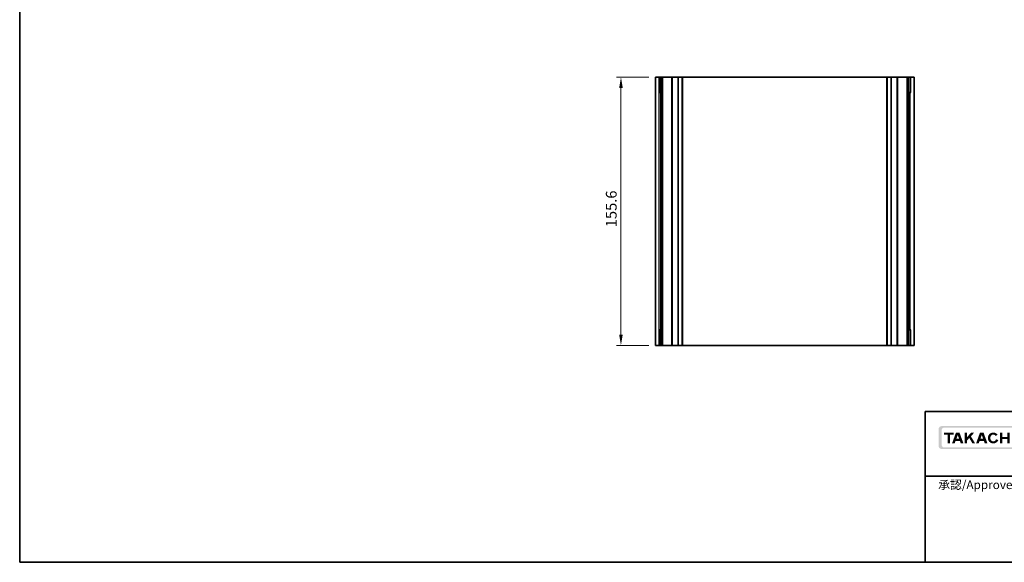
# Model space of a CAD drawing. Units: millimetres. Extents: x 36 to 3976, y 20 to 863.
# Drawn here: x 2207 to 2778, y 20 to 335 of the extents above; entities that cross this region are included whole.
import ezdxf
from ezdxf.enums import TextEntityAlignment as Align

# ---------------------------------------------------------------- set-up
doc = ezdxf.new("R2010")
doc.units = ezdxf.units.MM
doc.header["$LTSCALE"] = 2.5
doc.layers.get('Defpoints').update_dxf_attribs({"lineweight": 25})
for name, color, linetype, lineweight in [('Border (ISO)', 7, 'Continuous', 35), ('Dimension (ISO)', 7, 'Continuous', 18), ('Dimension (ISO) @ 1', 7, 'Continuous', 18), ('Hatch (ISO)', 1, 'Continuous', 18), ('Title (ISO)', 7, 'Continuous', 35), ('Visible (ISO)', 7, 'Continuous', 35), ('Visible Narrow (ISO)', 7, 'Continuous', 25)]:
    doc.layers.add(name, color=color, linetype=linetype, lineweight=lineweight)
doc.styles.add('Note Text (TK)', font='txt')
doc.styles.add('文字スタイル67', font='arial.ttf')
doc.dimstyles.new('Default - Method 1b (TK)', dxfattribs={"dimscale": 2.5, "dimtxt": 2.5, "dimasz": 2.5, "dimexe": 1, "dimexo": 1.499999999999999, "dimgap": 1, "dimtad": 1, "dimtoh": 1, "dimrnd": 1e-08, "dimdsep": 46, "dimtxsty": 'Note Text (TK)', "dimcen": 0.09, "dimdle": 5, "dimclrd": 100, "dimclre": 100, "dimclrt": 7, "dimadec": 1, "dimazin": 1, "dimtfac": 1, "dimtmove": 0, "dimatfit": 3, "dimfxl": 1, "dimtolj": 1, "dimlwd": -1, "dimlwe": -1, "dimarcsym": 0})

# ---------------------------------------------------------------- blocks, each defined once
blk = doc.blocks.new('図面枠 tk図枠')
at = {"layer": 'Border (ISO)'}
for p, q in [((14.49999999999999, 289), (14.50000000000001, 8.000000000000007)), ((14.50000000000001, 8.000000000000007), (405.4999999999999, 8.000000000000007))]:
    blk.add_line(p, q, dxfattribs=at)
blk = doc.blocks.new('表題欄 tk表題欄')
at = {"layer": 'Hatch (ISO)'}
h = blk.add_hatch(color=256, dxfattribs=at)
edge = h.paths.add_edge_path(flags=0)
edge.add_arc((95.57537688673352, 236.2990653650367), 0.5958259999999996, 269.9999999999897, 360)
edge.add_line((96.17120288673351, 236.2990653650368), (96.17120288673348, 239.7107813650365))
edge.add_arc((95.5753768867335, 239.7107813650366), 0.5958259999999996, 0, 90.0000000000068)
edge.add_line((95.57537688673342, 240.3066073650366), (79.13710888673356, 240.3066073650366))
edge.add_arc((79.13710888673353, 239.7107813650366), 0.5958259999999996, 89.99999999999744, 180)
edge.add_line((78.54128288673353, 239.7107813650365), (78.54128288673331, 236.2990653650368))
edge.add_arc((79.13710888673332, 236.2990653650365), 0.5958259999999996, 180, 270.0000000000231)
edge.add_line((79.13710888673356, 235.7032393650365), (95.57537688673342, 235.7032393650367))
edge = h.paths.add_edge_path()
edge.add_line((77.83935088673357, 239.9556413650366), (77.83935088673357, 236.0542053650368))
edge.add_arc((78.54128288673346, 236.0542053650367), 0.7019319999998935, 180, 270.0000000000087)
edge.add_line((78.54128288673357, 235.3522733650368), (96.17120288673352, 235.3522733650368))
edge.add_arc((96.17120288673351, 236.0542053650367), 0.7019319999998921, 270, 360)
edge.add_line((96.8731348867334, 236.0542053650368), (96.87313488673352, 239.9556413650366))
edge.add_arc((96.1712028867336, 239.9556413650367), 0.7019319999998921, 0, 90.00000000000873)
edge.add_line((96.17120288673348, 240.6575733650367), (78.54128288673357, 240.6575733650366))
edge.add_arc((78.54128288673357, 239.9556413650366), 0.7019319999999984, 90, 180)
for points in [[(79.07181288673355, 239.1476033650369), (79.07181288673355, 238.6578833650367), (79.92066088673353, 238.6578833650367), (79.92066088673353, 236.6581933650368), (80.50832488673353, 236.6581933650368), (80.50832488673353, 238.6578833650367), (81.35717288673355, 238.6578833650367), (81.35717288673355, 239.1476033650369)], [(85.68407849525303, 236.6581933650368), (84.9434673993943, 237.8918698287545), (84.41792288673358, 237.3246628822781), (84.41792288673358, 236.6581933650368), (83.89555488673355, 236.6581933650368), (83.89555488673355, 239.1476033650369), (84.41792288673358, 239.1476033650369), (84.41792288673358, 238.0993979968839), (85.38913556809511, 239.1476033650369), (86.10696490847272, 239.1476033650369), (85.31925422435492, 238.2974470774499), (86.30334488673353, 236.6581933650368)], [(92.09142939614459, 239.1476033650369), (92.09142939614459, 236.6581933650368), (92.60971639614465, 236.6581933650368), (92.60971639614465, 237.6580383650368), (93.76872039614462, 237.6580383650368), (93.76872039614462, 236.6581933650368), (94.28700739614459, 236.6581933650368), (94.28700739614459, 239.1476033650369), (93.76872039614462, 239.1476033650369), (93.76872039614462, 238.1477583650367), (92.60971639614465, 238.1477583650367), (92.60971639614465, 239.1476033650369)], [(94.84202339614467, 239.1476033650369), (94.84202339614467, 236.6581933650368), (95.36439139614473, 236.6581933650368), (95.36439139614473, 239.1476033650369)]]:
    blk.add_hatch(color=256, dxfattribs=at).paths.add_polyline_path(points)
h = blk.add_hatch(color=256, dxfattribs=at)
h.paths.add_polyline_path([(82.59020695886475, 237.7110913650368), (81.95242681460243, 237.7110913650368), (82.27131688673356, 238.5794973650367)], flags=0)
h.paths.add_polyline_path([(82.77903014574996, 237.1968853650368), (81.76360362771717, 237.1968853650368), (81.56578886050404, 236.6581933650368), (80.94907288673355, 236.6581933650368), (81.86321688673357, 239.1476033650369), (82.67941688673353, 239.1476033650369), (83.59356088673351, 236.6581933650368), (82.97684491296302, 236.6581933650368)])
h = blk.add_hatch(color=256, dxfattribs=at)
h.paths.add_polyline_path([(87.52707281460246, 237.7110913650368), (88.16485295886469, 237.7110913650368), (87.84596288673359, 238.5794973650367)], flags=0)
h.paths.add_polyline_path([(87.14043486050403, 236.6581933650368), (87.3382496277172, 237.1968853650368), (88.35367614574989, 237.1968853650368), (88.551490912963, 236.6581933650368), (89.16820688673343, 236.6581933650368), (88.25406288673352, 239.1476033650369), (87.43786288673356, 239.1476033650369), (86.52371888673358, 236.6581933650368)])
h = blk.add_hatch(color=256, dxfattribs=at)
edge = h.paths.add_edge_path()
edge.add_arc((90.52309888673334, 237.9028983650369), 1.273272000000011, 38.55054079078439, 336.5820184016556)
edge.add_line((91.69149139614446, 237.3968543650369), (91.17255542714857, 237.6216113977801))
edge.add_ellipse((90.52309888673352, 237.9028983650369), major_axis=(0, -0.7998759999999119), ratio=0.8673469387756529, start_angle=128.5505407907963, end_angle=426.582018401653, ccw=False)
edge.add_line((91.09381514418376, 238.3576891122095), (91.51887237036831, 238.6964075050431))
at = {"layer": 'Title (ISO)'}
for p, q in [((74.70882392282105, 244.052739026017), (255.7088239228211, 244.052739026017)), ((74.70882392282105, 209.052739026017), (74.70882392282105, 244.052739026017)), ((149.7088239228211, 244.052739026017), (149.7088239228211, 209.052739026017)), ((230.7088239228211, 244.052739026017), (230.7088239228211, 209.052739026017)), ((255.7088239228211, 244.052739026017), (255.7088239228211, 209.052739026017)), ((243.2088239228211, 239.552739026017), (251.2088239228211, 240.5527390260171)), ((251.2088239228211, 234.552739026017), (251.2088239228211, 240.5527390260171)), ((243.2088239228211, 239.552739026017), (243.2088239228211, 235.552739026017)), ((243.2088239228211, 235.552739026017), (251.2088239228211, 234.552739026017)), ((230.7088239228211, 231.052739026017), (255.7088239228211, 231.052739026017)), ((74.70882392282105, 229.052739026017), (230.7088239228211, 229.052739026017)), ((99.70882392282108, 229.052739026017), (99.70882392282108, 209.052739026017)), ((124.708823922821, 229.052739026017), (124.708823922821, 209.052739026017)), ((230.7088239228211, 220.052739026017), (255.7088239228211, 220.052739026017)), ((149.7088239228211, 216.052739026017), (230.7088239228211, 216.052739026017)), ((255.7088239228211, 209.052739026017), (74.70882392282105, 209.052739026017))]:
    blk.add_line(p, q, dxfattribs=at)
at = {"layer": 'Title (ISO)', "color": 4, "linetype": 'Continuous', "lineweight": 18}
for p, q in [((238.2088239228211, 241.552739026017), (238.2088239228211, 233.552739026017)), ((252.2088239228211, 237.552739026017), (234.2088239228211, 237.552739026017))]:
    blk.add_line(p, q, dxfattribs=at)
at = {"layer": 'Title (ISO)'}
for radius in [3, 2]:
    blk.add_circle((238.2088239228211, 237.552739026017), radius, dxfattribs=at)
at = {"layer": 'Title (ISO)', "color": 1, "char_height": 2.000000029802322, "line_spacing_factor": 1.5, "style": 'Note Text (TK)'}
for s, insert, attachment_point in [('\\fＭＳ Ｐゴシック|b0|i0;\\H2.0000;品名/Title', (151.708823922821, 242.052739026017), 4), ('\\fＭＳ Ｐゴシック|b0|i0;\\H2.0000;尺度/Scale', (232.7088239228211, 229.052739026017), 4), ('\\fＭＳ Ｐゴシック|b0|i0;\\H2.0000;承認/Approved', (87.20882392282108, 227.052739026017), 5), ('\\fＭＳ Ｐゴシック|b0|i0;\\H2.0000;検図/Checked', (112.208823922821, 227.052739026017), 5), ('\\fＭＳ Ｐゴシック|b0|i0;\\H2.0000;製図/Created', (137.2088239228211, 227.052739026017), 5), ('\\fＭＳ Ｐゴシック|b0|i0;\\H2.0000;作成日/Date', (151.708823922821, 212.552739026017), 4)]:
    blk.add_mtext(s, dxfattribs=dict(at, insert=insert, attachment_point=attachment_point))
at = {"layer": 'Title (ISO)', "color": 7, "line_spacing_factor": 1.5, "style": 'Note Text (TK)'}
for s, insert, char_height, attachment_point in [('株式会社タカチ電機工業', (99.87313488673345, 238.052739026017), 2.5, 4), ('\\fArial|b0|i0;\\H1.4986;TAKACHI ELECTRONICS ENCLOSURE CO., LTD.', (99.87313488673342, 232.052739026017), 1.49859994649887, 4), ('\\fＭＳ Ｐゴシック|b0|i0;\\H2.0000;/', (243.2088239228211, 214.552739026017), 2.000000029802322, 5)]:
    blk.add_mtext(s, dxfattribs=dict(at, insert=insert, char_height=char_height, attachment_point=attachment_point))
at = {"layer": 'Title (ISO)', "color": 7}
for tag, p, height, style in [('<品名>_001', (157.5383693773665, 235.7459208441988), 2.5, 'Note Text (TK)'), ('<Title>_001', (157.4850858567313, 230.5520568828656), 2.000000029802322, '文字スタイル67'), ('<尺度>_001', (237.9957557410029, 222.2814322078352), 2.5, 'Note Text (TK)'), ('<ページ_No.>_001', (237.9488807410029, 213.302739026017), 2.5, 'Note Text (TK)'), ('<総ページ数>_001', (246.7926307410029, 213.302739026017), 2.5, 'Note Text (TK)'), ('作成日_001', (175.6108125591847, 211.2814322078352), 2.5, 'Note Text (TK)')]:
    blk.add_attdef(tag, p, '', height=height, dxfattribs=dict(at, style=style))
at = {"layer": 'Title (ISO)', "color": 7, "style": 'Note Text (TK)'}
blk.add_attdef('<承認>', text='', height=2.5, dxfattribs=at).set_placement((87.20882392282108, 217.052739026017), align=Align.MIDDLE_CENTER)
blk = doc.blocks.new('*D54')
at = {"layer": 'Defpoints', "color": 0}
for p in [(2555.386411386493, 301.4681467606968), (2575.386411386434, 301.4681467606968), (2575.386411386434, 145.8681467606967)]:
    blk.add_point(p, dxfattribs=at)
at = {"layer": 'Dimension (ISO)', "color": 100}
for p, q in [((2571.636411386434, 301.4681467606968), (2552.886411386493, 301.4681467606968)), ((2555.386411386493, 152.1181467606967), (2555.386411386493, 295.2181467606968)), ((2571.636411386434, 145.8681467606967), (2552.886411386493, 145.8681467606967))]:
    blk.add_line(p, q, dxfattribs=at)
for points in [[(2554.344744719826, 295.2181467606968), (2556.428078053159, 295.2181467606968), (2555.386411386493, 301.4681467606968)], [(2554.344744719826, 152.1181467606967), (2556.428078053159, 152.1181467606967), (2555.386411386493, 145.8681467606967)]]:
    blk.add_solid(points, dxfattribs=at)
at = {"layer": 'Dimension (ISO)', "color": 7, "insert": (2549.761411386493, 214.3819251697877), "char_height": 6.25, "attachment_point": 4, "rotation": 90, "style": 'Note Text (TK)'}
blk.add_mtext('\\A1;155.6', dxfattribs=at)

msp = doc.modelspace()

# ---------------------------------------------------------------- linework, layer by layer
at = {"layer": 'Visible (ISO)'}
for p, q in [((2575.386411386434, 145.8681467606967), (2575.386411386434, 301.4681467606968)), ((2725.386411386438, 301.4681467606968), (2575.386411386434, 301.4681467606929)), ((2577.557793137212, 292.4681467606967), (2577.557793137212, 301.4681467606967)), ((2578.577391943851, 145.8681467606958), (2578.577391943851, 301.4681467606958)), ((2579.495404407463, 145.8681467606955), (2579.495404407463, 301.4681467606955)), ((2591.136411386434, 145.8681467606966), (2591.136411386434, 301.4681467606966)), ((2709.636411386434, 145.8681467606966), (2709.636411386434, 301.4681467606966)), ((2721.277418365405, 145.8681467606955), (2721.277418365405, 301.4681467606955)), ((2722.195430829025, 145.8681467606958), (2722.195430829025, 301.4681467606958)), ((2723.215029635655, 301.4681467606967), (2723.215029635655, 292.4681467606967)), ((2725.386411386434, 145.8681467606967), (2725.386411386434, 301.4681467606968)), ((2578.577391943851, 292.4681467606962), (2577.317095492269, 292.4681467606967)), ((2577.557793137212, 292.4681467606967), (2577.604942503868, 292.4681467606967)), ((2578.577391943851, 292.4681467606971), (2577.604942503868, 292.4681467606968)), ((2723.167880269, 292.4681467606968), (2722.195430829025, 292.4681467606971)), ((2723.455727280598, 292.4681467606967), (2722.195430829025, 292.4681467606962)), ((2723.167880269, 292.4681467606967), (2723.215029635655, 292.4681467606967)), ((2577.317095492269, 154.8681467606965), (2578.577391943851, 154.8681467606962)), ((2577.557793137212, 145.8681467606966), (2577.557793137212, 154.8681467606967)), ((2577.604942503868, 154.8681467606967), (2577.557793137212, 154.8681467606967)), ((2577.604942503868, 154.8681467606967), (2578.577391943851, 154.8681467606971)), ((2722.195430829025, 154.8681467606971), (2723.167880268999, 154.8681467606967)), ((2722.195430829025, 154.8681467606962), (2723.455727280598, 154.8681467606965)), ((2723.215029635655, 154.8681467606967), (2723.167880269, 154.8681467606967)), ((2723.215029635655, 154.8681467606967), (2723.215029635655, 145.8681467606966)), ((2575.386411386434, 145.8681467606928), (2725.386411386434, 145.8681467606967))]:
    msp.add_line(p, q, dxfattribs=at)
at = {"layer": 'Visible Narrow (ISO)'}
for p, q in [((2577.317095492269, 301.4681467606966), (2577.317095492269, 292.4681467606967)), ((2584.929415186611, 145.8681467606955), (2584.929415186611, 301.4681467606955)), ((2585.282968577204, 145.8681467606955), (2585.282968577204, 301.4681467606955)), ((2588.548654002153, 145.8681467606965), (2588.548654002153, 301.4681467606965)), ((2588.760786036509, 145.8681467606965), (2588.760786036509, 301.4681467606965)), ((2590.836411386434, 145.8681467606965), (2590.836411386434, 301.4681467606965)), ((2709.936411386434, 145.8681467606965), (2709.936411386434, 301.4681467606965)), ((2712.012036736358, 145.8681467606965), (2712.012036736358, 301.4681467606965)), ((2712.224168770715, 145.8681467606965), (2712.224168770715, 301.4681467606965)), ((2715.489854195665, 145.8681467606955), (2715.489854195665, 301.4681467606955)), ((2715.843407586258, 145.8681467606955), (2715.843407586258, 301.4681467606955)), ((2723.455727280598, 292.4681467606967), (2723.455727280598, 301.4681467606966)), ((2577.604942503868, 154.8681467606967), (2577.604942503868, 292.4681467606968)), ((2723.167880269, 154.8681467606967), (2723.167880269, 292.4681467606968)), ((2577.317095492269, 154.8681467606965), (2577.317095492269, 145.8681467606965)), ((2723.455727280597, 145.8681467606965), (2723.455727280598, 154.8681467606965))]:
    msp.add_line(p, q, dxfattribs=at)

# ---------------------------------------------------------------- block references
at = {"xscale": 2.5, "yscale": 2.5, "zscale": 2.5}
msp.add_blockref('図面枠 tk図枠', (2170.5, 0), dxfattribs=at)
ref = msp.add_blockref('表題欄 tk表題欄', (2544.977940192947, -502.6318475650425), dxfattribs=dict(xscale=2.5, yscale=2.5, zscale=2.5))
ref.add_attrib('<品名>_001', 'ボディフレーム', (2938.930397727272, 86.53764204545458), dxfattribs={"layer": 'Title (ISO)', "color": 7, "height": 6.25, "style": 'Note Text (TK)'})
ref.add_attrib('<尺度>_001', '1 : 2.5', (3141.316761363636, 53.14275568181827), dxfattribs={"layer": 'Title (ISO)', "color": 7, "height": 6.25, "style": 'Note Text (TK)'})
ref.add_attrib('作成日_001', '2019/02/26', (2984.040482954546, 25.57173295454551), dxfattribs={"layer": 'Title (ISO)', "color": 7, "height": 6.25, "style": 'Note Text (TK)'})
ref.add_attrib('<Title>_001', 'Body frame', (2938.738403812294, 74.44236013677485), dxfattribs={"layer": 'Title (ISO)', "color": 7, "height": 5.000000074505805, "style": '文字スタイル67'})
ref.add_attrib('<ページ_No.>_001', '3', (3139.477272727273, 30.62500000000003), dxfattribs={"layer": 'Title (ISO)', "color": 7, "height": 6.25, "style": 'Note Text (TK)'})
ref.add_attrib('<総ページ数>_001', '4', (3161.959517045455, 30.62500000000003), dxfattribs={"layer": 'Title (ISO)', "color": 7, "height": 6.25, "style": 'Note Text (TK)'})

# ---------------------------------------------------------------- dimensions: what is measured, and where the dimension line sits
at = {"layer": 'Dimension (ISO) @ 1', "color": 100}
dim = msp.add_linear_dim(base=(2555.386411386493, 301.4681467606968), p1=(2575.386411386434, 145.8681467606967), p2=(2575.386411386434, 301.4681467606968), angle=90, dimstyle='Default - Method 1b (TK)', override={"dimscale": 1, "dimtxt": 6.25, "dimasz": 6.25, "dimexe": 2.5, "dimexo": 3.749999999999999, "dimgap": 2.5, "dimtoh": 0, "dimcen": 0.225, "dimtix": 0, "dimtofl": 0, "dimtmove": 0, "dimatfit": 1}, dxfattribs=at)
dim.commit()
dim.dimension.update_dxf_attribs({"geometry": '*D54', "text_midpoint": (2555.386411386493, 223.6681467606968), "dimtype": 128})

doc.saveas('drawing.dxf')
